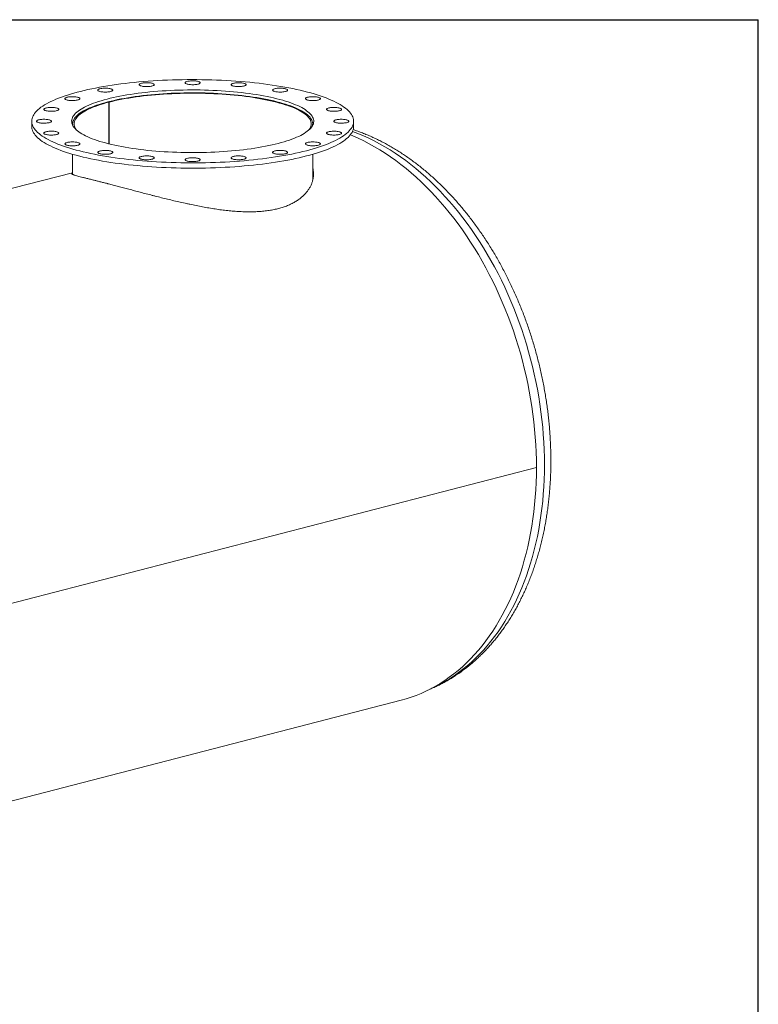
# Model space of a CAD drawing. Units: inches. Extents: x 16 to 336, y 16 to 252.
# Drawn here: x 268 to 336, y 162 to 252 of the extents above; entities that cross this region are included whole.
import ezdxf

# ---------------------------------------------------------------- set-up
doc = ezdxf.new("R2010")
doc.units = ezdxf.units.IN
doc.header["$LTSCALE"] = 32
doc.header["$MEASUREMENT"] = 0
doc.layers.add('FORMAT', color=7, linetype='Continuous')

msp = doc.modelspace()

# ---------------------------------------------------------------- linework, layer by layer
at = {"color": 7, "linetype": 'Continuous', "lineweight": 15}
for p, q in [((276.478, 244.4377), (276.3829, 244.4623)), ((276.3999, 244.4579), (276.3999, 244.4667)), ((276.3999, 244.4667), (276.4948, 244.442)), ((276.478, 240.6194), (276.478, 244.4377)), ((276.4948, 240.6153), (276.4948, 244.442)), ((269.4111, 242.6906), (269.4111, 242.2077)), ((273.1611, 242.4492), (273.1611, 242.3182)), ((295.2169, 242.4449), (295.161, 242.4544)), ((295.1611, 242.3182), (295.1611, 242.4492)), ((298.9111, 242.2077), (298.9111, 242.6906)), ((273.1611, 239.6644), (273.1611, 237.8179)), ((295.1611, 237.289), (295.1611, 239.6644)), ((273.1611, 237.9752), (230.0631, 226.8206)), ((276.3347, 236.977), (276.3387, 236.9759)), ((276.3387, 236.9759), (276.3396, 236.9757)), ((315.666, 210.953), (256.0922, 195.5342)), ((315.666, 210.9521), (256.0922, 195.5333)), ((315.666, 210.9521), (315.6641, 210.9526)), ((259.8484, 178.3791), (303.2573, 189.6141))]:
    msp.add_line(p, q, dxfattribs=at)
at = {"color": 7, "linetype": 'Continuous', "lineweight": 15, "flags": 128}
for points in [[(294.5909, 239.9912), (294.9056, 240.0752), (295.2102, 240.1616), (295.5045, 240.2505), (295.7881, 240.3416), (296.0608, 240.4349), (296.3223, 240.5304), (296.5723, 240.6278), (296.8107, 240.7272), (297.0373, 240.8285), (297.2517, 240.9315), (297.4538, 241.0361), (297.6435, 241.1423), (297.8205, 241.25), (297.9847, 241.359), (298.1358, 241.4693), (298.2739, 241.5807), (298.3987, 241.6932), (298.5101, 241.8066), (298.608, 241.9208), (298.6924, 242.0357), (298.7631, 242.1513), (298.8201, 242.2674), (298.8633, 242.3838), (298.8928, 242.5006), (298.9084, 242.6175), (298.9101, 242.7345), (298.898, 242.8515), (298.872, 242.9683), (298.8322, 243.0848), (298.7786, 243.201), (298.7114, 243.3167), (298.6304, 243.4318), (298.5358, 243.5462), (298.4278, 243.6599), (298.3063, 243.7726), (298.1716, 243.8842), (298.0237, 243.9948), (297.8627, 244.1041), (297.6889, 244.2122), (297.5024, 244.3187), (297.3034, 244.4238), (297.092, 244.5272), (296.8685, 244.6289), (296.633, 244.7288), (296.3859, 244.8268), (296.1272, 244.9227), (295.8573, 245.0166), (295.5764, 245.1082), (295.2848, 245.1977), (294.9827, 245.2847), (294.6705, 245.3693), (294.3484, 245.4514), (294.0167, 245.5309), (293.6758, 245.6078), (293.3259, 245.6819), (292.9675, 245.7531), (292.6007, 245.8215), (292.2261, 245.887), (291.8438, 245.9495), (291.4543, 246.0089), (291.058, 246.0652), (290.6552, 246.1183), (290.2463, 246.1682), (289.8317, 246.2148), (289.4118, 246.2581), (288.9869, 246.2981), (288.5575, 246.3347), (288.124, 246.3679), (287.6867, 246.3976), (287.2462, 246.4238), (286.8027, 246.4465), (286.3568, 246.4657), (285.9088, 246.4813), (285.4591, 246.4934), (285.0082, 246.5019), (284.5566, 246.5069), (284.1045, 246.5082), (283.6526, 246.506), (283.2011, 246.5001), (282.7505, 246.4907), (282.3012, 246.4778), (281.8536, 246.4612), (281.4083, 246.4412), (280.9655, 246.4176), (280.5257, 246.3905), (280.0894, 246.3599), (279.6568, 246.3259), (279.2285, 246.2884), (278.8049, 246.2476), (278.3862, 246.2035), (277.973, 246.156), (277.5656, 246.1053), (277.1644, 246.0514), (276.7698, 245.9943), (276.3821, 245.9341), (276.0017, 245.8709), (275.6289, 245.8047), (275.2642, 245.7356), (274.9079, 245.6636), (274.5602, 245.5888), (274.2216, 245.5113), (273.8923, 245.4311), (273.5726, 245.3484), (273.2629, 245.2632), (272.9634, 245.1755), (272.6745, 245.0855), (272.3963, 244.9933), (272.1292, 244.8989), (271.8734, 244.8024), (271.6291, 244.704), (271.3966, 244.6037), (271.1761, 244.5015), (270.9678, 244.3977), (270.7719, 244.2922), (270.5885, 244.1853), (270.4179, 244.0769), (270.2602, 243.9673), (270.1156, 243.8564), (269.9842, 243.7445), (269.8661, 243.6315), (269.7614, 243.5177), (269.6702, 243.4031), (269.5927, 243.2878), (269.5288, 243.172), (269.4787, 243.0557), (269.4423, 242.9391), (269.4198, 242.8223), (269.4112, 242.7053), (269.4164, 242.5883), (269.4354, 242.4714), (269.4683, 242.3547), (269.515, 242.2383), (269.5754, 242.1224), (269.6495, 242.0069), (269.7373, 241.8922), (269.8386, 241.7781), (269.9534, 241.665), (270.0815, 241.5528), (270.2229, 241.4416), (270.3773, 241.3317), (270.5447, 241.223), (270.7248, 241.1157), (270.9176, 241.0098), (271.1229, 240.9056), (271.3404, 240.803), (271.5699, 240.7022), (271.8112, 240.6033), (272.0642, 240.5063), (272.3285, 240.4114), (272.6039, 240.3186), (272.8902, 240.228), (273.1871, 240.1398), (273.4943, 240.054), (273.8115, 239.9706), (274.1384, 239.8898), (274.4747, 239.8116), (274.8201, 239.7361), (275.1744, 239.6634), (275.537, 239.5936), (275.9078, 239.5266), (276.2863, 239.4627), (276.6722, 239.4017), (277.0651, 239.3439), (277.4647, 239.2892), (277.8706, 239.2376), (278.2824, 239.1894), (278.6997, 239.1444), (279.1222, 239.1027), (279.5493, 239.0645), (279.9809, 239.0296), (280.4163, 238.9981), (280.8553, 238.9702), (281.2973, 238.9457), (281.7421, 238.9247), (282.1891, 238.9073), (282.638, 238.8935), (283.0883, 238.8832), (283.5396, 238.8765), (283.9915, 238.8733), (284.4436, 238.8738), (284.8954, 238.8778), (285.3465, 238.8854), (285.7965, 238.8966), (286.2449, 238.9114), (286.6914, 238.9297), (287.1356, 238.9515), (287.5769, 238.9768), (288.015, 239.0057), (288.4495, 239.038), (288.88, 239.0737), (289.306, 239.1128), (289.7272, 239.1553), (290.1432, 239.2011), (290.5536, 239.2502), (290.9579, 239.3025), (291.3559, 239.358), (291.7471, 239.4167), (292.1312, 239.4784), (292.5078, 239.5431), (292.8765, 239.6108), (293.2371, 239.6813), (293.5892, 239.7547), (293.9324, 239.8309), (294.2664, 239.9097), (294.5909, 239.9912)], [(292.0055, 240.6603), (292.2775, 240.7333), (292.5393, 240.8086), (292.7907, 240.8863), (293.0314, 240.9663), (293.261, 241.0484), (293.4793, 241.1325), (293.6859, 241.2186), (293.8807, 241.3065), (294.0634, 241.3962), (294.2337, 241.4874), (294.3915, 241.5802), (294.5366, 241.6743), (294.6687, 241.7697), (294.7877, 241.8663), (294.8935, 241.9638), (294.9859, 242.0623), (295.0649, 242.1616), (295.1302, 242.2615), (295.1819, 242.362), (295.2198, 242.4628), (295.244, 242.564), (295.2544, 242.6653), (295.2509, 242.7666), (295.2336, 242.8679), (295.2026, 242.9689), (295.1578, 243.0696), (295.0992, 243.1698), (295.0271, 243.2694), (294.9414, 243.3683), (294.8423, 243.4664), (294.7298, 243.5634), (294.6042, 243.6594), (294.4656, 243.7542), (294.3142, 243.8477), (294.1501, 243.9397), (293.9736, 244.0302), (293.7848, 244.119), (293.584, 244.206), (293.3716, 244.2911), (293.1476, 244.3742), (292.9124, 244.4553), (292.6664, 244.5341), (292.4097, 244.6106), (292.1427, 244.6848), (291.8659, 244.7565), (291.5794, 244.8255), (291.2836, 244.892), (290.979, 244.9557), (290.666, 245.0165), (290.3448, 245.0745), (290.0158, 245.1295), (289.6796, 245.1815), (289.3366, 245.2303), (288.9871, 245.276), (288.6315, 245.3185), (288.2704, 245.3577), (287.9042, 245.3935), (287.5333, 245.426), (287.1582, 245.4551), (286.7794, 245.4808), (286.3973, 245.503), (286.0124, 245.5217), (285.6253, 245.5368), (285.2363, 245.5484), (284.8459, 245.5564), (284.4547, 245.5609), (284.0632, 245.5618), (283.6717, 245.5591), (283.2809, 245.5529), (282.8912, 245.543), (282.503, 245.5297), (282.1169, 245.5128), (281.7334, 245.4923), (281.3529, 245.4684), (280.9759, 245.441), (280.6028, 245.4102), (280.2342, 245.376), (279.8705, 245.3385), (279.5121, 245.2976), (279.1595, 245.2536), (278.8132, 245.2063), (278.4735, 245.1559), (278.1409, 245.1024), (277.8158, 245.0459), (277.4986, 244.9865), (277.1897, 244.9242), (276.8895, 244.8591), (276.5983, 244.7913), (276.3166, 244.7209), (276.0446, 244.648), (275.7828, 244.5727), (275.5314, 244.495), (275.2907, 244.415), (275.0611, 244.3329), (274.8429, 244.2488), (274.6362, 244.1627), (274.4414, 244.0748), (274.2587, 243.9851), (274.0884, 243.8939), (273.9306, 243.8011), (273.7856, 243.707), (273.6534, 243.6116), (273.5344, 243.515), (273.4286, 243.4175), (273.3362, 243.319), (273.2573, 243.2197), (273.1919, 243.1198), (273.1402, 243.0193), (273.1023, 242.9184), (273.0781, 242.8173), (273.0677, 242.716), (273.0712, 242.6146), (273.0885, 242.5134), (273.1195, 242.4124), (273.1644, 242.3117), (273.2229, 242.2115), (273.295, 242.1119), (273.3807, 242.013), (273.4798, 241.9149), (273.5923, 241.8178), (273.7179, 241.7218), (273.8565, 241.6271), (274.0079, 241.5336), (274.172, 241.4416), (274.3485, 241.3511), (274.5373, 241.2623), (274.7381, 241.1753), (274.9506, 241.0902), (275.1745, 241.0071), (275.4097, 240.926), (275.6558, 240.8472), (275.9124, 240.7706), (276.1794, 240.6965), (276.4563, 240.6248), (276.7427, 240.5557), (277.0385, 240.4893), (277.3431, 240.4256), (277.6562, 240.3648), (277.9774, 240.3068), (278.3063, 240.2518), (278.6425, 240.1998), (278.9855, 240.151), (279.3351, 240.1053), (279.6906, 240.0628), (280.0517, 240.0236), (280.4179, 239.9877), (280.7888, 239.9552), (281.1639, 239.9261), (281.5427, 239.9005), (281.9248, 239.8783), (282.3097, 239.8596), (282.6969, 239.8445), (283.0859, 239.8329), (283.4762, 239.8248), (283.8674, 239.8204), (284.259, 239.8195), (284.6504, 239.8222), (285.0412, 239.8284), (285.431, 239.8382), (285.8191, 239.8516), (286.2052, 239.8685), (286.5887, 239.889), (286.9692, 239.9129), (287.3463, 239.9403), (287.7193, 239.9711), (288.0879, 240.0053), (288.4516, 240.0428), (288.81, 240.0836), (289.1626, 240.1277), (289.5089, 240.175), (289.8486, 240.2254), (290.1812, 240.2789), (290.5063, 240.3354), (290.8235, 240.3948), (291.1324, 240.4571), (291.4326, 240.5222), (291.7238, 240.59), (292.0055, 240.6603)], [(276.6386, 245.6694), (276.5645, 245.686), (276.482, 245.6997), (276.3927, 245.7103), (276.2986, 245.7174), (276.2015, 245.7211), (276.1034, 245.7211), (276.0063, 245.7174), (275.9122, 245.7103), (275.823, 245.6997), (275.7405, 245.686), (275.6663, 245.6694), (275.6021, 245.6502), (275.5491, 245.6288), (275.5083, 245.6058), (275.4807, 245.5814), (275.4667, 245.5563), (275.4667, 245.5309), (275.4807, 245.5057), (275.5083, 245.4814), (275.5491, 245.4583), (275.6021, 245.4369), (275.6663, 245.4177), (275.7405, 245.4011), (275.823, 245.3874), (275.9122, 245.3768), (276.0063, 245.3697), (276.1034, 245.3661), (276.2015, 245.3661), (276.2986, 245.3697), (276.3927, 245.3768), (276.482, 245.3874), (276.5645, 245.4011), (276.6386, 245.4177), (276.7029, 245.4369), (276.7559, 245.4583), (276.7966, 245.4814), (276.8243, 245.5057), (276.8382, 245.5309), (276.8382, 245.5563), (276.8243, 245.5814), (276.7966, 245.6058), (276.7559, 245.6288), (276.7029, 245.6502), (276.6386, 245.6694)], [(280.5633, 246.1252), (280.5126, 246.147), (280.4505, 246.1666), (280.3783, 246.1838), (280.2973, 246.1981), (280.2093, 246.2093), (280.116, 246.2172), (280.0193, 246.2215), (279.9213, 246.2222), (279.8238, 246.2193), (279.7289, 246.2129), (279.6386, 246.203), (279.5546, 246.1899), (279.4786, 246.1738), (279.4123, 246.1551), (279.357, 246.1342), (279.3137, 246.1114), (279.2834, 246.0872), (279.2666, 246.0622), (279.2638, 246.0368), (279.275, 246.0116), (279.3, 245.9871), (279.3381, 245.9637), (279.3888, 245.9419), (279.4509, 245.9223), (279.5231, 245.9051), (279.6041, 245.8908), (279.6921, 245.8796), (279.7854, 245.8717), (279.8821, 245.8674), (279.9801, 245.8667), (280.0776, 245.8696), (280.1725, 245.876), (280.2628, 245.8859), (280.3468, 245.899), (280.4228, 245.9151), (280.4891, 245.9338), (280.5445, 245.9548), (280.5877, 245.9775), (280.618, 246.0017), (280.6348, 246.0267), (280.6376, 246.0521), (280.6264, 246.0773), (280.6015, 246.1019), (280.5633, 246.1252)], [(284.8401, 246.2449), (284.8179, 246.2696), (284.7823, 246.2933), (284.7341, 246.3154), (284.6742, 246.3355), (284.6038, 246.3532), (284.5245, 246.3681), (284.4377, 246.3799), (284.3453, 246.3885), (284.2492, 246.3935), (284.1512, 246.395), (284.0535, 246.3928), (283.958, 246.387), (283.8666, 246.3778), (283.7811, 246.3654), (283.7035, 246.3499), (283.6351, 246.3316), (283.5774, 246.3111), (283.5317, 246.2887), (283.4987, 246.2647), (283.4792, 246.2399), (283.4736, 246.2145), (283.482, 246.1892), (283.5042, 246.1645), (283.5398, 246.1408), (283.5881, 246.1187), (283.648, 246.0986), (283.7183, 246.0809), (283.7977, 246.066), (283.8844, 246.0542), (283.9768, 246.0456), (284.0729, 246.0406), (284.1709, 246.0391), (284.2686, 246.0413), (284.3641, 246.0471), (284.4556, 246.0563), (284.541, 246.0688), (284.6186, 246.0843), (284.687, 246.1025), (284.7447, 246.123), (284.7904, 246.1455), (284.8234, 246.1694), (284.8429, 246.1942), (284.8485, 246.2196), (284.8401, 246.2449)], [(289.0505, 246.0166), (289.0588, 246.0419), (289.0532, 246.0673), (289.0338, 246.0921), (289.0008, 246.1161), (288.955, 246.1385), (288.8974, 246.1591), (288.829, 246.1773), (288.7513, 246.1928), (288.6659, 246.2052), (288.5745, 246.2145), (288.479, 246.2202), (288.3812, 246.2224), (288.2833, 246.2209), (288.1872, 246.2159), (288.0948, 246.2074), (288.008, 246.1955), (287.9287, 246.1806), (287.8583, 246.1629), (287.7984, 246.1428), (287.7502, 246.1207), (287.7146, 246.097), (287.6924, 246.0723), (287.684, 246.047), (287.6896, 246.0217), (287.7091, 245.9968), (287.742, 245.9729), (287.7878, 245.9504), (287.8455, 245.9299), (287.9138, 245.9117), (287.9915, 245.8962), (288.0769, 245.8837), (288.1683, 245.8745), (288.2639, 245.8687), (288.3616, 245.8665), (288.4595, 245.868), (288.5557, 245.873), (288.6481, 245.8816), (288.7348, 245.8934), (288.8142, 245.9083), (288.8845, 245.926), (288.9444, 245.9461), (288.9926, 245.9682), (289.0282, 245.9919), (289.0505, 246.0166)], [(292.7822, 245.4628), (292.8204, 245.4862), (292.8453, 245.5107), (292.8565, 245.5359), (292.8537, 245.5613), (292.837, 245.5863), (292.8067, 245.6105), (292.7634, 245.6333), (292.708, 245.6542), (292.6417, 245.6729), (292.5658, 245.689), (292.4818, 245.7021), (292.3914, 245.712), (292.2965, 245.7184), (292.1991, 245.7213), (292.101, 245.7206), (292.0044, 245.7163), (291.9111, 245.7084), (291.8231, 245.6972), (291.7421, 245.6829), (291.6698, 245.6657), (291.6077, 245.6461), (291.5571, 245.6244), (291.5189, 245.601), (291.4939, 245.5764), (291.4828, 245.5512), (291.4856, 245.5258), (291.5023, 245.5008), (291.5326, 245.4766), (291.5759, 245.4539), (291.6312, 245.4329), (291.6976, 245.4142), (291.7735, 245.3981), (291.8575, 245.385), (291.9479, 245.3751), (292.0427, 245.3687), (292.1402, 245.3658), (292.2382, 245.3665), (292.3349, 245.3708), (292.4282, 245.3787), (292.5162, 245.3899), (292.5972, 245.4042), (292.6695, 245.4214), (292.7315, 245.441), (292.7822, 245.4628)], [(273.4503, 244.922), (273.36, 244.9318), (273.2651, 244.9383), (273.1676, 244.9412), (273.0696, 244.9405), (272.9729, 244.9361), (272.8796, 244.9283), (272.7916, 244.9171), (272.7106, 244.9028), (272.6384, 244.8856), (272.5763, 244.8659), (272.5256, 244.8442), (272.4875, 244.8208), (272.4625, 244.7963), (272.4513, 244.771), (272.4541, 244.7457), (272.4709, 244.7206), (272.5012, 244.6965), (272.5445, 244.6737), (272.5998, 244.6528), (272.6661, 244.6341), (272.7421, 244.618), (272.8261, 244.6049), (272.9164, 244.595), (273.0113, 244.5885), (273.1088, 244.5856), (273.2068, 244.5864), (273.3035, 244.5907), (273.3968, 244.5985), (273.4848, 244.6097), (273.5658, 244.6241), (273.638, 244.6412), (273.7001, 244.6609), (273.7508, 244.6826), (273.789, 244.706), (273.8139, 244.7306), (273.8251, 244.7558), (273.8223, 244.7812), (273.8055, 244.8062), (273.7752, 244.8303), (273.732, 244.8531), (273.6766, 244.8741), (273.6103, 244.8928), (273.5343, 244.9088), (273.4503, 244.922)], [(295.1422, 242.2826), (295.158, 242.3821), (295.1603, 242.4832), (295.1487, 242.5841), (295.1233, 242.685), (295.084, 242.7855), (295.0311, 242.8856), (294.9644, 242.9851), (294.8841, 243.084), (294.7904, 243.182), (294.6832, 243.2792), (294.5628, 243.3753), (294.4293, 243.4702), (294.2829, 243.5638), (294.1237, 243.6561), (293.952, 243.7468), (293.768, 243.8359), (293.5718, 243.9232), (293.3638, 244.0087), (293.1443, 244.0922), (292.9134, 244.1737), (292.6715, 244.253), (292.4189, 244.33), (292.1558, 244.4046), (291.8828, 244.4768), (291.5999, 244.5464), (291.3078, 244.6134), (291.0066, 244.6777), (290.6968, 244.7391), (290.3788, 244.7977), (290.0529, 244.8533), (289.7197, 244.9059), (289.3794, 244.9554), (289.0326, 245.0018), (288.6796, 245.0449), (288.3209, 245.0847), (287.957, 245.1213), (287.5883, 245.1545), (287.2153, 245.1842), (286.8385, 245.2105), (286.4583, 245.2334), (286.0752, 245.2527), (285.6897, 245.2685), (285.3022, 245.2808), (284.9134, 245.2895), (284.5235, 245.2946), (284.1333, 245.2962), (283.743, 245.2941), (283.3533, 245.2885), (282.9646, 245.2793), (282.5774, 245.2665), (282.1922, 245.2502), (281.8095, 245.2304), (281.4297, 245.207), (281.0534, 245.1802), (280.681, 245.1499), (280.313, 245.1163), (279.9498, 245.0793), (279.5919, 245.0389), (279.2398, 244.9954), (278.8939, 244.9486), (278.5546, 244.8986), (278.2223, 244.8456), (277.8976, 244.7896), (277.5807, 244.7306), (277.2721, 244.6687), (276.9722, 244.6041), (276.6813, 244.5367), (276.3999, 244.4667)], [(276.4948, 244.442), (276.7744, 244.5115), (277.0634, 244.5784), (277.3615, 244.6426), (277.6682, 244.704), (277.9831, 244.7626), (278.306, 244.8181), (278.6363, 244.8707), (278.9736, 244.9202), (279.3176, 244.9665), (279.6677, 245.0096), (280.0236, 245.0495), (280.3847, 245.086), (280.7506, 245.1192), (281.1208, 245.149), (281.495, 245.1754), (281.8725, 245.1983), (282.2529, 245.2177), (282.6358, 245.2335), (283.0206, 245.2458), (283.4069, 245.2546), (283.7941, 245.2598), (284.1818, 245.2614), (284.5695, 245.2594), (284.9566, 245.2538), (285.3427, 245.2447), (285.7274, 245.232), (286.11, 245.2158), (286.4902, 245.196), (286.8673, 245.1727), (287.2411, 245.146), (287.6109, 245.1158), (287.9763, 245.0823), (288.3369, 245.0454), (288.6921, 245.0052), (289.0416, 244.9617), (289.3849, 244.915), (289.7215, 244.8652), (290.051, 244.8123), (290.373, 244.7564), (290.6872, 244.6976), (290.993, 244.6359), (291.2901, 244.5714), (291.5781, 244.5042), (291.8567, 244.4344), (292.1255, 244.3621), (292.3841, 244.2873), (292.6323, 244.2102), (292.8697, 244.1309), (293.0959, 244.0494), (293.3109, 243.9659), (293.5141, 243.8804), (293.7055, 243.7931), (293.8847, 243.7041), (294.0515, 243.6135), (294.2057, 243.5214), (294.3471, 243.428), (294.4756, 243.3333), (294.5909, 243.2375), (294.6929, 243.1407), (294.7816, 243.043), (294.8567, 242.9445), (294.9181, 242.8454), (294.9659, 242.7459), (294.9999, 242.6459), (295.0202, 242.5457), (295.0265, 242.4453), (295.0191, 242.345), (294.9978, 242.2448), (294.9628, 242.1448), (294.9139, 242.0453), (294.8514, 241.9462), (294.7974, 241.8747)], [(295.6701, 244.6376), (295.7343, 244.6568), (295.7873, 244.6781), (295.8281, 244.7012), (295.8557, 244.7256), (295.8697, 244.7507), (295.8697, 244.7761), (295.8557, 244.8012), (295.8281, 244.8256), (295.7873, 244.8487), (295.7343, 244.87), (295.6701, 244.8892), (295.5959, 244.9059), (295.5134, 244.9196), (295.4242, 244.9301), (295.3301, 244.9373), (295.233, 244.9409), (295.1349, 244.9409), (295.0378, 244.9373), (294.9437, 244.9301), (294.8544, 244.9196), (294.7719, 244.9059), (294.6978, 244.8892), (294.6335, 244.87), (294.5805, 244.8487), (294.5398, 244.8256), (294.5121, 244.8012), (294.4982, 244.7761), (294.4982, 244.7507), (294.5121, 244.7256), (294.5398, 244.7012), (294.5805, 244.6781), (294.6335, 244.6568), (294.6978, 244.6376), (294.7719, 244.621), (294.8544, 244.6072), (294.9437, 244.5967), (295.0378, 244.5895), (295.1349, 244.5859), (295.233, 244.5859), (295.3301, 244.5895), (295.4242, 244.5967), (295.5134, 244.6072), (295.5959, 244.621), (295.6701, 244.6376)], [(271.3105, 243.9561), (271.2127, 243.9583), (271.1148, 243.9568), (271.0187, 243.9518), (270.9263, 243.9433), (270.8395, 243.9314), (270.7602, 243.9165), (270.6898, 243.8988), (270.6299, 243.8787), (270.5817, 243.8566), (270.5461, 243.8329), (270.5239, 243.8082), (270.5155, 243.7829), (270.5211, 243.7576), (270.5406, 243.7327), (270.5735, 243.7088), (270.6193, 243.6863), (270.677, 243.6658), (270.7453, 243.6476), (270.823, 243.6321), (270.9084, 243.6196), (270.9998, 243.6104), (271.0954, 243.6046), (271.1931, 243.6024), (271.291, 243.6039), (271.3872, 243.6089), (271.4796, 243.6175), (271.5663, 243.6293), (271.6457, 243.6442), (271.716, 243.6619), (271.7759, 243.682), (271.8241, 243.7041), (271.8597, 243.7278), (271.8819, 243.7525), (271.8903, 243.7778), (271.8847, 243.8032), (271.8653, 243.8281), (271.8323, 243.852), (271.7865, 243.8744), (271.7289, 243.895), (271.6605, 243.9132), (271.5828, 243.9287), (271.4974, 243.9411), (271.406, 243.9504), (271.3105, 243.9561)], [(276.3829, 244.4623), (276.1118, 244.3896), (275.8509, 244.3145), (275.6004, 244.237), (275.3608, 244.1573), (275.1321, 244.0754), (274.9149, 243.9914), (274.7093, 243.9056), (274.5156, 243.8179), (274.3341, 243.7284), (274.1649, 243.6374), (274.0083, 243.5449), (273.8645, 243.4509), (273.7337, 243.3558), (273.616, 243.2594), (273.5115, 243.1621), (273.4205, 243.0639), (273.343, 242.9648), (273.2791, 242.8652), (273.229, 242.765), (273.1925, 242.6644), (273.1699, 242.5636), (273.1612, 242.4626), (273.1663, 242.3616), (273.1799, 242.2826)], [(273.5247, 241.8747), (273.4676, 241.9508), (273.4057, 242.0498), (273.3575, 242.1494), (273.323, 242.2494), (273.3024, 242.3496), (273.2956, 242.4499), (273.3026, 242.5503), (273.3234, 242.6505), (273.3581, 242.7504), (273.4065, 242.85), (273.4686, 242.9491), (273.5443, 243.0475), (273.6336, 243.1451), (273.7362, 243.2419), (273.8521, 243.3377), (273.9812, 243.4323), (274.1232, 243.5257), (274.278, 243.6177), (274.4454, 243.7082), (274.6252, 243.7971), (274.8171, 243.8844), (275.0209, 243.9697), (275.2363, 244.0532), (275.4631, 244.1346), (275.701, 244.2138), (275.9496, 244.2908), (276.2087, 244.3655), (276.478, 244.4377)], [(297.4313, 243.6218), (297.5153, 243.6349), (297.5913, 243.651), (297.6576, 243.6697), (297.713, 243.6907), (297.7562, 243.7134), (297.7865, 243.7376), (297.8033, 243.7626), (297.8061, 243.788), (297.7949, 243.8132), (297.77, 243.8378), (297.7318, 243.8611), (297.6811, 243.8829), (297.619, 243.9025), (297.5468, 243.9197), (297.4658, 243.934), (297.3778, 243.9452), (297.2845, 243.9531), (297.1878, 243.9574), (297.0898, 243.9581), (296.9923, 243.9552), (296.8974, 243.9488), (296.8071, 243.9389), (296.7231, 243.9258), (296.6471, 243.9097), (296.5808, 243.891), (296.5255, 243.8701), (296.4822, 243.8473), (296.4519, 243.8231), (296.4351, 243.7981), (296.4323, 243.7727), (296.4435, 243.7475), (296.4685, 243.723), (296.5066, 243.6996), (296.5573, 243.6778), (296.6194, 243.6582), (296.6917, 243.641), (296.7726, 243.6267), (296.8606, 243.6155), (296.9539, 243.6076), (297.0506, 243.6033), (297.1486, 243.6026), (297.2461, 243.6055), (297.341, 243.6119), (297.4313, 243.6218)], [(270.4285, 242.8664), (270.333, 242.8606), (270.2416, 242.8514), (270.1561, 242.8389), (270.0785, 242.8234), (270.0101, 242.8052), (269.9524, 242.7847), (269.9067, 242.7622), (269.8737, 242.7383), (269.8542, 242.7134), (269.8486, 242.6881), (269.857, 242.6628), (269.8792, 242.6381), (269.9148, 242.6144), (269.9631, 242.5923), (270.023, 242.5722), (270.0933, 242.5545), (270.1727, 242.5396), (270.2594, 242.5277), (270.3518, 242.5192), (270.4479, 242.5142), (270.5459, 242.5127), (270.6436, 242.5149), (270.7391, 242.5206), (270.8306, 242.5299), (270.916, 242.5423), (270.9936, 242.5578), (271.062, 242.5761), (271.1197, 242.5966), (271.1654, 242.619), (271.1984, 242.643), (271.2179, 242.6678), (271.2235, 242.6932), (271.2151, 242.7185), (271.1929, 242.7432), (271.1573, 242.7669), (271.1091, 242.789), (271.0492, 242.8091), (270.9788, 242.8268), (270.8995, 242.8417), (270.8127, 242.8535), (270.7203, 242.8621), (270.6242, 242.8671), (270.5262, 242.8686), (270.4285, 242.8664)], [(297.8936, 242.5149), (297.9891, 242.5206), (298.0806, 242.5299), (298.166, 242.5423), (298.2436, 242.5578), (298.312, 242.5761), (298.3697, 242.5966), (298.4154, 242.619), (298.4484, 242.643), (298.4679, 242.6678), (298.4735, 242.6932), (298.4651, 242.7185), (298.4429, 242.7432), (298.4073, 242.7669), (298.3591, 242.789), (298.2992, 242.8091), (298.2288, 242.8268), (298.1495, 242.8417), (298.0627, 242.8535), (297.9703, 242.8621), (297.8742, 242.8671), (297.7762, 242.8686), (297.6785, 242.8664), (297.583, 242.8606), (297.4916, 242.8514), (297.4061, 242.8389), (297.3285, 242.8234), (297.2601, 242.8052), (297.2024, 242.7847), (297.1567, 242.7622), (297.1237, 242.7383), (297.1042, 242.7134), (297.0986, 242.6881), (297.107, 242.6628), (297.1292, 242.6381), (297.1648, 242.6144), (297.2131, 242.5923), (297.273, 242.5722), (297.3433, 242.5545), (297.4227, 242.5396), (297.5094, 242.5277), (297.6018, 242.5192), (297.6979, 242.5142), (297.7959, 242.5127), (297.8936, 242.5149)], [(269.4111, 242.2077), (269.4164, 242.1053), (269.4354, 241.9884), (269.4683, 241.8717), (269.515, 241.7553), (269.5754, 241.6394), (269.6495, 241.524), (269.7373, 241.4092), (269.8386, 241.2952), (269.9534, 241.182), (270.0815, 241.0698), (270.2229, 240.9587), (270.3773, 240.8487), (270.5447, 240.74), (270.7248, 240.6327), (270.9176, 240.5269), (271.1229, 240.4226), (271.3404, 240.32), (271.5699, 240.2192), (271.8112, 240.1203), (272.0642, 240.0233), (272.3285, 239.9284), (272.6039, 239.8356), (272.8902, 239.7451), (273.1871, 239.6568), (273.4943, 239.571), (273.8115, 239.4876), (274.1384, 239.4068), (274.4747, 239.3286), (274.8201, 239.2532), (275.1744, 239.1805), (275.537, 239.1106), (275.9078, 239.0437), (276.2863, 238.9797), (276.6722, 238.9188), (277.0651, 238.8609), (277.4647, 238.8062), (277.8706, 238.7547), (278.2824, 238.7064), (278.6997, 238.6614), (279.1222, 238.6198), (279.5493, 238.5815), (279.9809, 238.5466), (280.4163, 238.5152), (280.8553, 238.4872), (281.2973, 238.4627), (281.7421, 238.4418), (282.1891, 238.4244), (282.638, 238.4105), (283.0883, 238.4002), (283.5396, 238.3935), (283.9915, 238.3904), (284.4436, 238.3908), (284.8954, 238.3948), (285.3465, 238.4024), (285.7965, 238.4136), (286.2449, 238.4284), (286.6914, 238.4467), (287.1356, 238.4685), (287.5769, 238.4939), (288.015, 238.5227), (288.4495, 238.555), (288.88, 238.5907), (289.306, 238.6299), (289.7272, 238.6724), (290.1432, 238.7182), (290.5536, 238.7673), (290.9579, 238.8196), (291.3559, 238.8751), (291.7471, 238.9337), (292.1312, 238.9954), (292.5078, 239.0601), (292.8765, 239.1278), (293.2371, 239.1984), (293.5892, 239.2718), (293.9324, 239.3479), (294.2664, 239.4268), (294.5909, 239.5082)], [(273.1799, 242.6157), (273.1402, 242.5364), (273.1066, 242.4492)], [(294.5909, 239.5082), (294.9056, 239.5922), (295.2102, 239.6787), (295.5045, 239.7675), (295.7881, 239.8586), (296.0608, 239.9519), (296.3223, 240.0474), (296.5723, 240.1449), (296.8107, 240.2443), (297.0373, 240.3455), (297.2517, 240.4485), (297.4538, 240.5532), (297.6435, 240.6594), (297.8205, 240.767), (297.9847, 240.8761), (298.1358, 240.9863), (298.2739, 241.0977), (298.3987, 241.2102), (298.5101, 241.3236), (298.608, 241.4378), (298.6924, 241.5528), (298.7631, 241.6683), (298.8201, 241.7844), (298.8633, 241.9009), (298.8928, 242.0176), (298.9084, 242.1346), (298.9111, 242.2077)], [(270.8908, 241.7595), (270.8068, 241.7464), (270.7309, 241.7303), (270.6645, 241.7116), (270.6092, 241.6906), (270.5659, 241.6678), (270.5356, 241.6437), (270.5188, 241.6187), (270.516, 241.5933), (270.5272, 241.5681), (270.5522, 241.5435), (270.5903, 241.5201), (270.641, 241.4984), (270.7031, 241.4787), (270.7754, 241.4616), (270.8563, 241.4472), (270.9444, 241.436), (271.0377, 241.4282), (271.1343, 241.4239), (271.2324, 241.4231), (271.3298, 241.426), (271.4247, 241.4325), (271.515, 241.4424), (271.599, 241.4555), (271.675, 241.4716), (271.7413, 241.4903), (271.7967, 241.5112), (271.8399, 241.534), (271.8703, 241.5581), (271.887, 241.5832), (271.8898, 241.6085), (271.8786, 241.6338), (271.8537, 241.6583), (271.8155, 241.6817), (271.7648, 241.7034), (271.7027, 241.7231), (271.6305, 241.7403), (271.5495, 241.7546), (271.4615, 241.7658), (271.3682, 241.7736), (271.2715, 241.778), (271.1735, 241.7787), (271.076, 241.7758), (270.9811, 241.7693), (270.8908, 241.7595)], [(297.0117, 241.4252), (297.1094, 241.423), (297.2073, 241.4245), (297.3035, 241.4295), (297.3958, 241.438), (297.4826, 241.4499), (297.562, 241.4648), (297.6323, 241.4825), (297.6922, 241.5026), (297.7404, 241.5247), (297.776, 241.5484), (297.7982, 241.5731), (297.8066, 241.5984), (297.801, 241.6237), (297.7816, 241.6486), (297.7486, 241.6725), (297.7028, 241.695), (297.6452, 241.7155), (297.5768, 241.7337), (297.4991, 241.7492), (297.4137, 241.7617), (297.3223, 241.7709), (297.2268, 241.7767), (297.129, 241.7788), (297.0311, 241.7774), (296.935, 241.7724), (296.8426, 241.7638), (296.7558, 241.752), (296.6765, 241.737), (296.6061, 241.7194), (296.5462, 241.6993), (296.498, 241.6771), (296.4624, 241.6535), (296.4402, 241.6288), (296.4318, 241.6035), (296.4374, 241.5781), (296.4569, 241.5532), (296.4898, 241.5293), (296.5356, 241.5069), (296.5932, 241.4863), (296.6616, 241.4681), (296.7393, 241.4526), (296.8247, 241.4401), (296.9161, 241.4309), (297.0117, 241.4252)], [(315.666, 210.953), (315.6593, 211.6449), (315.6394, 212.3397), (315.6062, 213.0369), (315.5598, 213.7362), (315.5001, 214.437), (315.4273, 215.1388), (315.3414, 215.8411), (315.2424, 216.5436), (315.1305, 217.2455), (315.0056, 217.9466), (314.8679, 218.6463), (314.7174, 219.3441), (314.5544, 220.0395), (314.3788, 220.7321), (314.1908, 221.4214), (313.9906, 222.1069), (313.7782, 222.7881), (313.5539, 223.4646), (313.3177, 224.1358), (313.0699, 224.8014), (312.8106, 225.4608), (312.54, 226.1137), (312.2582, 226.7595), (311.9656, 227.3979), (311.6622, 228.0283), (311.3483, 228.6503), (311.0241, 229.2636), (310.6898, 229.8676), (310.3457, 230.462), (309.992, 231.0463), (309.6289, 231.6202), (309.2567, 232.1833), (308.8756, 232.7351), (308.486, 233.2753), (308.0881, 233.8036), (307.6821, 234.3194), (307.2683, 234.8226), (306.847, 235.3127), (306.4186, 235.7894), (305.9833, 236.2523), (305.5414, 236.7013), (305.0932, 237.1358), (304.639, 237.5557), (304.1792, 237.9607), (303.714, 238.3504), (303.2438, 238.7247), (302.7689, 239.0832), (302.2896, 239.4256), (301.8063, 239.7519), (301.3193, 240.0617), (300.8289, 240.3548), (300.3355, 240.631), (299.8395, 240.8901), (299.341, 241.132), (298.8406, 241.3565), (298.618, 241.4504)], [(272.6521, 240.7437), (272.5878, 240.7245), (272.5348, 240.7031), (272.494, 240.6801), (272.4664, 240.6557), (272.4525, 240.6306), (272.4525, 240.6052), (272.4664, 240.58), (272.494, 240.5557), (272.5348, 240.5326), (272.5878, 240.5112), (272.6521, 240.4921), (272.7262, 240.4754), (272.8087, 240.4617), (272.8979, 240.4512), (272.9921, 240.444), (273.0892, 240.4404), (273.1872, 240.4404), (273.2843, 240.444), (273.3785, 240.4512), (273.4677, 240.4617), (273.5502, 240.4754), (273.6243, 240.4921), (273.6886, 240.5112), (273.7416, 240.5326), (273.7824, 240.5557), (273.81, 240.58), (273.8239, 240.6052), (273.8239, 240.6306), (273.81, 240.6557), (273.7824, 240.6801), (273.7416, 240.7031), (273.6886, 240.7245), (273.6243, 240.7437), (273.5502, 240.7603), (273.4677, 240.774), (273.3785, 240.7846), (273.2843, 240.7917), (273.1872, 240.7954), (273.0892, 240.7954), (272.9921, 240.7917), (272.8979, 240.7846), (272.8087, 240.774), (272.7262, 240.7603), (272.6521, 240.7437)], [(294.8718, 240.4593), (294.9622, 240.4494), (295.057, 240.443), (295.1545, 240.4401), (295.2525, 240.4408), (295.3492, 240.4452), (295.4425, 240.453), (295.5305, 240.4642), (295.6115, 240.4785), (295.6837, 240.4957), (295.7458, 240.5153), (295.7965, 240.5371), (295.8347, 240.5605), (295.8596, 240.585), (295.8708, 240.6103), (295.868, 240.6356), (295.8513, 240.6606), (295.8209, 240.6848), (295.7777, 240.7076), (295.7223, 240.7285), (295.656, 240.7472), (295.58, 240.7633), (295.496, 240.7764), (295.4057, 240.7863), (295.3108, 240.7928), (295.2134, 240.7956), (295.1153, 240.7949), (295.0187, 240.7906), (294.9254, 240.7827), (294.8373, 240.7715), (294.7564, 240.7572), (294.6841, 240.74), (294.622, 240.7204), (294.5713, 240.6987), (294.5332, 240.6753), (294.5082, 240.6507), (294.497, 240.6255), (294.4998, 240.6001), (294.5166, 240.5751), (294.5469, 240.551), (294.5902, 240.5282), (294.6455, 240.5072), (294.7119, 240.4885), (294.7878, 240.4724), (294.8718, 240.4593)], [(275.5399, 239.9185), (275.5017, 239.8951), (275.4768, 239.8706), (275.4656, 239.8453), (275.4684, 239.82), (275.4851, 239.7949), (275.5155, 239.7708), (275.5587, 239.748), (275.6141, 239.7271), (275.6804, 239.7084), (275.7564, 239.6923), (275.8404, 239.6792), (275.9307, 239.6693), (276.0256, 239.6628), (276.123, 239.6599), (276.2211, 239.6607), (276.3177, 239.665), (276.411, 239.6728), (276.4991, 239.684), (276.58, 239.6984), (276.6523, 239.7155), (276.7144, 239.7352), (276.7651, 239.7569), (276.8032, 239.7803), (276.8282, 239.8049), (276.8394, 239.8301), (276.8366, 239.8555), (276.8198, 239.8805), (276.7895, 239.9046), (276.7462, 239.9274), (276.6909, 239.9484), (276.6245, 239.9671), (276.5486, 239.9832), (276.4646, 239.9963), (276.3742, 240.0061), (276.2794, 240.0126), (276.1819, 240.0155), (276.0839, 240.0148), (275.9872, 240.0104), (275.8939, 240.0026), (275.8059, 239.9914), (275.7249, 239.9771), (275.6527, 239.9599), (275.5906, 239.9402), (275.5399, 239.9185)], [(279.2717, 239.3647), (279.2633, 239.3394), (279.2689, 239.314), (279.2884, 239.2891), (279.3213, 239.2652), (279.3671, 239.2428), (279.4247, 239.2222), (279.4931, 239.204), (279.5708, 239.1885), (279.6562, 239.176), (279.7476, 239.1668), (279.8432, 239.1611), (279.9409, 239.1589), (280.0388, 239.1604), (280.135, 239.1654), (280.2273, 239.1739), (280.3141, 239.1858), (280.3935, 239.2007), (280.4638, 239.2184), (280.5237, 239.2385), (280.5719, 239.2606), (280.6075, 239.2843), (280.6297, 239.309), (280.6381, 239.3343), (280.6325, 239.3596), (280.6131, 239.3845), (280.5801, 239.4084), (280.5343, 239.4309), (280.4767, 239.4514), (280.4083, 239.4696), (280.3306, 239.4851), (280.2452, 239.4976), (280.1538, 239.5068), (280.0583, 239.5126), (279.9605, 239.5147), (279.8626, 239.5133), (279.7664, 239.5083), (279.6741, 239.4997), (279.5873, 239.4879), (279.5079, 239.473), (279.4376, 239.4553), (279.3777, 239.4352), (279.3295, 239.4131), (279.2939, 239.3894), (279.2717, 239.3647)], [(283.482, 239.1364), (283.5042, 239.1117), (283.5398, 239.088), (283.5881, 239.0659), (283.648, 239.0458), (283.7183, 239.0281), (283.7977, 239.0132), (283.8844, 239.0013), (283.9768, 238.9928), (284.0729, 238.9878), (284.1709, 238.9863), (284.2686, 238.9885), (284.3641, 238.9942), (284.4556, 239.0034), (284.541, 239.0159), (284.6186, 239.0314), (284.687, 239.0496), (284.7447, 239.0702), (284.7904, 239.0926), (284.8234, 239.1165), (284.8429, 239.1414), (284.8485, 239.1668), (284.8401, 239.1921), (284.8179, 239.2168), (284.7823, 239.2405), (284.7341, 239.2626), (284.6742, 239.2827), (284.6038, 239.3004), (284.5245, 239.3153), (284.4377, 239.3271), (284.3453, 239.3357), (284.2492, 239.3407), (284.1512, 239.3422), (284.0535, 239.34), (283.958, 239.3342), (283.8666, 239.325), (283.7811, 239.3125), (283.7035, 239.297), (283.6351, 239.2788), (283.5774, 239.2583), (283.5317, 239.2358), (283.4987, 239.2119), (283.4792, 239.187), (283.4736, 239.1617), (283.482, 239.1364)], [(287.7588, 239.256), (287.8095, 239.2343), (287.8716, 239.2147), (287.9439, 239.1975), (288.0248, 239.1832), (288.1129, 239.172), (288.2062, 239.1641), (288.3028, 239.1598), (288.4009, 239.1591), (288.4983, 239.1619), (288.5932, 239.1684), (288.6835, 239.1783), (288.7675, 239.1914), (288.8435, 239.2075), (288.9098, 239.2262), (288.9652, 239.2471), (289.0084, 239.2699), (289.0388, 239.2941), (289.0555, 239.3191), (289.0583, 239.3444), (289.0471, 239.3697), (289.0222, 239.3942), (288.984, 239.4176), (288.9333, 239.4394), (288.8712, 239.459), (288.799, 239.4762), (288.718, 239.4905), (288.63, 239.5017), (288.5367, 239.5095), (288.44, 239.5139), (288.342, 239.5146), (288.2445, 239.5117), (288.1497, 239.5053), (288.0593, 239.4954), (287.9753, 239.4823), (287.8994, 239.4662), (287.833, 239.4475), (287.7777, 239.4265), (287.7344, 239.4037), (287.7041, 239.3796), (287.6873, 239.3546), (287.6845, 239.3292), (287.6957, 239.304), (287.7207, 239.2794), (287.7588, 239.256)], [(291.6835, 239.7119), (291.7576, 239.6953), (291.8401, 239.6815), (291.9294, 239.671), (292.0235, 239.6638), (292.1206, 239.6602), (292.2187, 239.6602), (292.3158, 239.6638), (292.4099, 239.671), (292.4991, 239.6815), (292.5816, 239.6953), (292.6558, 239.7119), (292.72, 239.7311), (292.773, 239.7524), (292.8138, 239.7755), (292.8414, 239.7999), (292.8554, 239.825), (292.8554, 239.8504), (292.8414, 239.8755), (292.8138, 239.8999), (292.773, 239.923), (292.72, 239.9444), (292.6558, 239.9635), (292.5816, 239.9802), (292.4991, 239.9939), (292.4099, 240.0044), (292.3158, 240.0116), (292.2187, 240.0152), (292.1206, 240.0152), (292.0235, 240.0116), (291.9294, 240.0044), (291.8401, 239.9939), (291.7576, 239.9802), (291.6835, 239.9635), (291.6193, 239.9444), (291.5662, 239.923), (291.5255, 239.8999), (291.4978, 239.8755), (291.4839, 239.8504), (291.4839, 239.825), (291.4978, 239.7999), (291.5255, 239.7755), (291.5662, 239.7524), (291.6193, 239.7311), (291.6835, 239.7119)], [(303.2573, 189.6141), (303.714, 189.7415), (304.1792, 189.8904), (304.639, 190.0574), (305.0932, 190.2422), (305.5414, 190.4447), (305.9833, 190.6649), (306.4186, 190.9025), (306.847, 191.1575), (307.2683, 191.4295), (307.6821, 191.7185), (308.0881, 192.0242), (308.486, 192.3464), (308.8756, 192.6849), (309.2567, 193.0395), (309.6289, 193.4099), (309.992, 193.7959), (310.3457, 194.1971), (310.6898, 194.6134), (311.0241, 195.0444), (311.3483, 195.4898), (311.6622, 195.9494), (311.9656, 196.4227), (312.2582, 196.9096), (312.54, 197.4096), (312.8106, 197.9223), (313.0699, 198.4476), (313.3177, 198.9849), (313.5539, 199.5339), (313.7782, 200.0942), (313.9906, 200.6655), (314.1908, 201.2473), (314.3788, 201.8393), (314.5544, 202.441), (314.7174, 203.052), (314.8679, 203.672), (315.0056, 204.3004), (315.1305, 204.9368), (315.2424, 205.5808), (315.3414, 206.232), (315.4273, 206.8899), (315.5001, 207.554), (315.5598, 208.2239), (315.6062, 208.8991), (315.6394, 209.5792), (315.6593, 210.2637), (315.666, 210.9521)]]:
    msp.add_lwpolyline(points, dxfattribs=at)
at = {"color": 8, "linetype": 'Continuous', "lineweight": 15, "flags": 128}
msp.add_lwpolyline([(298.81, 241.7616), (299.3061, 241.5709), (299.8024, 241.3622), (300.2971, 241.1362), (300.7897, 240.8931), (301.2799, 240.633), (301.7674, 240.3561), (302.2518, 240.0627), (302.7328, 239.7529), (303.2102, 239.4268), (303.6835, 239.0849), (304.1524, 238.7272), (304.6166, 238.3541), (305.0758, 237.9657), (305.5297, 237.5624), (305.978, 237.1444), (306.4203, 236.712), (306.8564, 236.2655), (307.2859, 235.8053), (307.7086, 235.3315), (308.1242, 234.8447), (308.5324, 234.345), (308.9329, 233.8328), (309.3254, 233.3085), (309.7096, 232.7725), (310.0854, 232.2251), (310.4524, 231.6666), (310.8105, 231.0975), (311.1592, 230.5182), (311.4985, 229.929), (311.828, 229.3304), (312.1476, 228.7228), (312.4571, 228.1065), (312.7561, 227.4821), (313.0446, 226.8498), (313.3223, 226.2103), (313.589, 225.5638), (313.8445, 224.9109), (314.0887, 224.252), (314.3214, 223.5876), (314.5425, 222.918), (314.7518, 222.2438), (314.9491, 221.5654), (315.1343, 220.8834), (315.3073, 220.198), (315.4679, 219.5099), (315.6161, 218.8195), (315.7518, 218.1273), (315.8748, 217.4337), (315.9851, 216.7392), (316.0826, 216.0444), (316.1673, 215.3496), (316.239, 214.6553), (316.2977, 213.9621), (316.3435, 213.2704), (316.3762, 212.5806), (316.3958, 211.8933), (316.4023, 211.2089), (316.3958, 210.5279), (316.3762, 209.8508), (316.3435, 209.1779), (316.2977, 208.5099), (316.239, 207.8471), (316.1673, 207.1899), (316.0826, 206.539), (315.9851, 205.8946), (315.8748, 205.2572), (315.7518, 204.6273), (315.6161, 204.0053), (315.4679, 203.3916), (315.3073, 202.7867), (315.1343, 202.1909), (314.9491, 201.6047), (314.7518, 201.0284), (314.5425, 200.4625), (314.3214, 199.9074), (314.0887, 199.3634), (313.8445, 198.8309), (313.589, 198.3103), (313.3223, 197.8019), (313.0446, 197.3061), (312.7561, 196.8232), (312.4571, 196.3535), (312.1476, 195.8974), (311.828, 195.4552), (311.4985, 195.0272), (311.1592, 194.6136), (310.8105, 194.2149), (310.4524, 193.8311), (310.0854, 193.4626), (309.7096, 193.1097), (309.3254, 192.7726), (308.9329, 192.4515), (308.5324, 192.1466), (308.1242, 191.8582), (307.7086, 191.5865), (307.2859, 191.3316), (306.8564, 191.0936), (306.4203, 190.8729), (306.065, 190.7079)], dxfattribs=at)
at = {"color": 7, "linetype": 'Continuous', "lineweight": 15}
msp.add_arc((294.309, 242.1497), 0.9547, 18.28183, 29.218777, dxfattribs=at)
for points, knots in [([(305.8986, 190.6228), (306.0255, 190.6768), (306.2795, 190.7848), (306.6554, 190.9616), (307.0275, 191.1494), (307.395, 191.349), (307.758, 191.56), (308.1162, 191.7824), (308.4695, 192.0161), (308.8178, 192.2612), (309.1607, 192.5174), (309.4983, 192.7846), (309.8302, 193.0629), (310.1564, 193.352), (310.4767, 193.6518), (310.791, 193.9623), (311.0989, 194.2832), (311.4005, 194.6145), (311.6955, 194.956), (311.9838, 195.3075), (312.2652, 195.6689), (312.5396, 196.0399), (312.8069, 196.4205), (313.0668, 196.8104), (313.3193, 197.2095), (313.5642, 197.6175), (313.8013, 198.0342), (314.0307, 198.4595), (314.2522, 198.893), (314.4655, 199.3346), (314.6708, 199.7841), (314.8678, 200.2412), (315.0564, 200.7056), (315.2367, 201.1773), (315.4084, 201.6559), (315.5716, 202.1411), (315.7261, 202.6328), (315.872, 203.1307), (316.009, 203.6346), (316.1373, 204.1441), (316.2567, 204.6592), (316.3672, 205.1794), (316.4688, 205.7046), (316.5613, 206.2345), (316.6449, 206.7689), (316.7195, 207.3075), (316.785, 207.8501), (316.8414, 208.3964), (316.8888, 208.9461), (316.9271, 209.4991), (316.9563, 210.055), (316.9763, 210.6136), (316.9873, 211.1746), (316.9893, 211.7378), (316.9821, 212.303), (316.9659, 212.8698), (316.9406, 213.4381), (316.9063, 214.0075), (316.863, 214.5779), (316.8107, 215.1489), (316.7494, 215.7203), (316.6793, 216.2918), (316.6003, 216.8632), (316.5124, 217.4343), (316.4157, 218.0047), (316.3103, 218.5743), (316.1962, 219.1427), (316.0735, 219.7098), (315.9421, 220.2752), (315.8022, 220.8387), (315.6539, 221.4001), (315.4972, 221.959), (315.3321, 222.5153), (315.1588, 223.0688), (314.9773, 223.619), (314.7877, 224.1659), (314.5901, 224.7092), (314.3845, 225.2485), (314.1711, 225.7838), (313.9499, 226.3147), (313.7211, 226.8409), (313.4847, 227.3623), (313.2408, 227.8787), (312.9895, 228.3897), (312.731, 228.8952), (312.4654, 229.3948), (312.1926, 229.8885), (311.913, 230.3759), (311.6265, 230.8569), (311.3334, 231.3312), (311.0337, 231.7986), (310.7275, 232.2588), (310.415, 232.7117), (310.0963, 233.1571), (309.7716, 233.5947), (309.4409, 234.0243), (309.1045, 234.4457), (308.7624, 234.8587), (308.4148, 235.2631), (308.0619, 235.6587), (307.7037, 236.0454), (307.3406, 236.4228), (306.9726, 236.7909), (306.5998, 237.1494), (306.2225, 237.4982), (305.8409, 237.837), (305.455, 238.1657), (305.0652, 238.4842), (304.6714, 238.7921), (304.2741, 239.0895), (303.8733, 239.3761), (303.4692, 239.6518), (303.062, 239.9164), (302.652, 240.1698), (302.2393, 240.4118), (301.8242, 240.6424), (301.4068, 240.8613), (300.9875, 241.0685), (300.5663, 241.2639), (300.1436, 241.4473), (299.7195, 241.619), (299.2941, 241.7772), (299.0089, 241.8787), (298.8652, 241.9241), (298.864, 241.9245)], [0, 0, 0, 0, 0.0079718, 0.0159639, 0.0239632, 0.0319711, 0.0399885, 0.0480164, 0.0560558, 0.0641073, 0.0721717, 0.0802494, 0.0883409, 0.0964463, 0.1045657, 0.1126992, 0.1208467, 0.1290079, 0.1371825, 0.1453701, 0.1535702, 0.1617823, 0.1700057, 0.1782398, 0.1864839, 0.1947372, 0.2029992, 0.211269, 0.2195459, 0.2278293, 0.2361184, 0.2444126, 0.2527113, 0.2610138, 0.2693196, 0.2776283, 0.2859392, 0.2942519, 0.3025661, 0.3108814, 0.3191974, 0.3275138, 0.3358303, 0.3441467, 0.3524627, 0.3607782, 0.369093, 0.3774071, 0.3857202, 0.3940325, 0.4023437, 0.4106539, 0.418963, 0.427271, 0.435578, 0.4438839, 0.4521888, 0.4604927, 0.4687956, 0.4770977, 0.485399, 0.4936995, 0.5019993, 0.5102985, 0.5185972, 0.5268954, 0.5351933, 0.543491, 0.5517884, 0.5600858, 0.5683832, 0.5766808, 0.5849785, 0.5932765, 0.6015748, 0.6098737, 0.618173, 0.6264731, 0.6347738, 0.6430754, 0.6513779, 0.6596813, 0.6679858, 0.6762914, 0.6845981, 0.6929061, 0.7012153, 0.7095259, 0.7178377, 0.7261509, 0.7344654, 0.7427812, 0.7510982, 0.7594165, 0.767736, 0.7760565, 0.784378, 0.7927003, 0.8010233, 0.8093467, 0.8176704, 0.825994, 0.8343173, 0.8426398, 0.8509613, 0.8592812, 0.8675993, 0.8759149, 0.8842276, 0.8925368, 0.9008419, 0.9091422, 0.9174372, 0.925726, 0.9340081, 0.9422825, 0.9505487, 0.9588058, 0.967053, 0.9752898, 0.9835153, 0.9917289, 0.99993, 1, 1, 1, 1]), ([(276.3396, 236.9757), (276.375, 236.9665), (276.5519, 236.9207), (276.8821, 236.8347), (277.3425, 236.714), (277.8224, 236.5875), (278.3199, 236.456), (278.8334, 236.3202), (279.3611, 236.1812), (279.9014, 236.0397), (280.3608, 235.9206), (280.8259, 235.8013), (281.2963, 235.6822), (281.8679, 235.5406), (282.4448, 235.4015), (283.0258, 235.2661), (283.5121, 235.1574), (283.9992, 235.0526), (284.4866, 234.952), (285.0707, 234.8394), (285.6527, 234.7362), (286.2311, 234.6437), (286.7091, 234.5765), (287.1831, 234.5177), (287.6531, 234.4675), (288.2086, 234.4224), (288.7567, 234.3933), (289.295, 234.3819), (289.7328, 234.3879), (290.1585, 234.406), (290.5718, 234.4361), (291.05, 234.4922), (291.5087, 234.5685), (291.9462, 234.665), (292.292, 234.7621), (292.6225, 234.8714), (292.9376, 234.9926), (293.2897, 235.1565), (293.6146, 235.3378), (293.9115, 235.5351), (294.135, 235.7118), (294.3401, 235.8967), (294.5268, 236.0894), (294.7208, 236.3315), (294.8845, 236.5828), (295.0178, 236.8417), (295.1204, 237.1063), (295.1803, 237.3304), (295.2209, 237.5559), (295.2426, 237.7826), (295.236, 238.0547), (295.2099, 238.2817), (295.1734, 238.416), (295.1611, 238.4613)], [0, 0, 0, 0, 0.00539851, 0.02700109, 0.04860361, 0.07020605, 0.09180835, 0.11341052, 0.13501248, 0.15661427, 0.17821585, 0.18901358, 0.21061487, 0.232216, 0.25381695, 0.2754178, 0.29701854, 0.30781618, 0.32941684, 0.35101753, 0.37261824, 0.39421906, 0.41581998, 0.42661767, 0.44821887, 0.46985287, 0.49148655, 0.513393, 0.5352991, 0.54609696, 0.56769948, 0.58930222, 0.61090509, 0.63250807, 0.65411104, 0.66490896, 0.68651184, 0.70811461, 0.72971717, 0.75131951, 0.77292159, 0.78371938, 0.80532107, 0.82692255, 0.84852377, 0.87012482, 0.8917257, 0.91332649, 0.92412412, 0.94572482, 0.96732548, 0.98898406, 1, 1, 1, 1]), ([(295.147, 237.2255), (295.1639, 237.2951), (295.2044, 237.4612), (295.2275, 237.7266), (295.2195, 238.0099), (295.1955, 238.2166), (295.1666, 238.3244), (295.1611, 238.3453)], [0, 0, 0, 0, 0.1872719, 0.4470725, 0.7066721, 0.9431623, 1, 1, 1, 1]), ([(273.1611, 237.9569), (273.1475, 237.9504), (273.1104, 237.9326), (273.0825, 237.9047), (273.0817, 237.8719), (273.1174, 237.8376), (273.19, 237.8005), (273.3004, 237.7595), (273.4465, 237.7143), (273.6272, 237.6639), (273.8406, 237.608), (274.0907, 237.5445), (274.3787, 237.4724), (274.7047, 237.3912), (275.0339, 237.3088), (275.356, 237.2276), (275.6638, 237.1494), (275.9884, 237.0664), (276.2193, 237.0068), (276.3347, 236.977)], [0, 0, 0, 0, 0.036211, 0.099269, 0.1623752, 0.2254329, 0.2903281, 0.3552765, 0.4201692, 0.4832544, 0.5463916, 0.6094736, 0.6746493, 0.739887, 0.8050595, 0.8535719, 0.9020841, 0.9510421, 1, 1, 1, 1]), ([(273.1611, 237.8764), (273.1599, 237.8759), (273.1343, 237.8651), (273.1244, 237.8549), (273.115, 237.8452)], [0, 0, 0, 0, 0.0457936, 1, 1, 1, 1]), ([(295.1611, 238.2364), (295.1725, 238.1886), (295.2048, 238.0542), (295.2137, 237.9177), (295.2194, 237.8298)], [0, 0, 0, 0, 0.3559889, 1, 1, 1, 1])]:
    msp.add_open_spline(points, degree=3, knots=knots, dxfattribs=at)
at = {"layer": 'FORMAT'}
for p in [(15.9999, 252), (335.9999, 16)]:
    msp.add_line(p, (335.9999, 252), dxfattribs=at)

doc.saveas('drawing.dxf')
